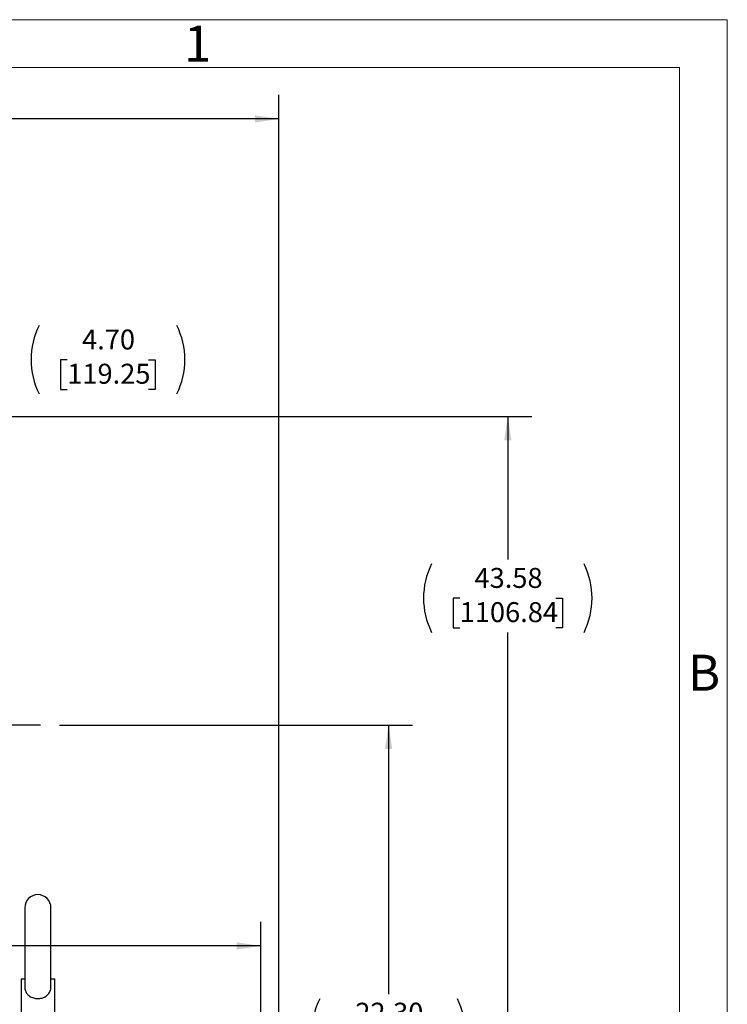
# Model space of a CAD drawing. Units: inches. Extents: x 0 to 16.8, y 0 to 10.8.
# Drawn here: x 13.8 to 16.8, y 6.6 to 10.8 of the extents above; entities that cross this region are included whole.
import ezdxf
from ezdxf.enums import TextEntityAlignment as Align

# ---------------------------------------------------------------- set-up
doc = ezdxf.new("R2010")
doc.units = ezdxf.units.IN
doc.header["$MEASUREMENT"] = 0
doc.layers.add('DIMENSION', color=5, linetype='Continuous')
doc.styles.add('SLDTEXTSTYLE0', font='TXT', dxfattribs={"width": 0.605})
doc.dimstyles.new('SLDDIMSTYLE0', dxfattribs={"dimtxt": 0.080892, "dimasz": 0.1, "dimexe": 0, "dimexo": 0.0625, "dimgap": 0.020223, "dimtad": 0, "dimtih": 1, "dimtoh": 1, "dimlfac": 8, "dimrnd": 1e-09, "dimzin": 12, "dimdsep": 46, "dimtxsty": 'SLDTEXTSTYLE0', "dimsah": 1, "dimcen": 0.09, "dimadec": 0, "dimazin": 3, "dimtfac": 1, "dimtofl": 0, "dimtmove": 0, "dimatfit": 3, "dimfxl": 1, "dimfrac": 2, "dimtolj": 1, "dimtzin": 12, "dimarcsym": 0})
doc.dimstyles.new('SLDDIMSTYLE8', dxfattribs={"dimtxt": 0.080892, "dimasz": 0.1, "dimexe": 0, "dimexo": 0.0625, "dimgap": 0.020223, "dimtad": 0, "dimtih": 1, "dimtoh": 1, "dimlfac": 8, "dimrnd": 1e-09, "dimzin": 4, "dimdsep": 46, "dimtxsty": 'SLDTEXTSTYLE0', "dimsah": 1, "dimcen": 0.09, "dimadec": 0, "dimazin": 1, "dimtfac": 1, "dimtofl": 0, "dimtmove": 0, "dimatfit": 3, "dimfxl": 1, "dimfrac": 2, "dimtolj": 1, "dimtzin": 12, "dimarcsym": 0})

# ---------------------------------------------------------------- blocks, each defined once
blk = doc.blocks.new('B-Format-EN')
at = {"color": 7, "linetype": 'Continuous', "lineweight": 18}
for p, q in [((16.75, 10.75), (0.25, 10.75)), ((16.75, 0.25), (16.75, 10.75)), ((16.55, 10.55), (0.45, 10.55)), ((16.55, 0.45), (16.55, 10.55))]:
    blk.add_line(p, q, dxfattribs=at)
at = {"color": 7, "linetype": 'Continuous', "lineweight": 0, "char_height": 0.15, "attachment_point": 2, "style": 'SLDTEXTSTYLE0'}
for s, insert in [('1', (14.5408, 10.725)), ('B', (16.653, 8.1004))]:
    blk.add_mtext(s, dxfattribs=dict(at, insert=insert))
at = {"color": 7, "linetype": 'Continuous', "lineweight": 0, "style": 'SLDTEXTSTYLE0', "width": 0.605}
for tag, height, p in [('AUTOATTR11', 0.09, (6.5304, 1.7778)), ('AUTOATTR14', 0.09, (8.647, 1.7778)), ('AUTOATTR15', 0.09, (6.1799, 1.5279)), ('AUTOATTR17', 0.09, (8.647, 1.5279)), ('AUTOATTR7', 0.09, (11.8514, 1.5249)), ('AUTOATTR2', 0.09, (13.1956, 1.0564)), ('AUTOATTR9', 0.09, (11.8514, 1.0255)), ('AUTOATTR13', 0.15, (12.9559, 0.4361)), ('AUTOATTR3', 0.15, (14.1258, 0.4389)), ('AUTOATTR4', 0.09, (16.1008, 0.4908))]:
    blk.add_attdef(tag, text='', height=height, dxfattribs=at).set_placement(p, align=Align.BOTTOM_LEFT)
at = {"color": 7, "linetype": 'Continuous', "lineweight": 18, "style": 'SLDTEXTSTYLE0', "width": 0.605}
blk.add_attdef('AUTOATTR5', text='', height=0.15, dxfattribs=at).set_placement((14.265, 1.188), align=Align.BOTTOM_LEFT)
at = {"color": 7, "linetype": 'Continuous', "lineweight": 0}
for tag in ['AUTOATTR0', 'AUTOATTR1', 'AUTOATTR10']:
    blk.add_attdef(tag, (0, 0), '', height=1, dxfattribs=at)
blk = doc.blocks.new('_D_18')
at = {"layer": 'DIMENSION'}
for p, q in [((9.9518, 4.2599), (9.9518, 10.436)), ((14.8799, 5.4105), (14.8799, 10.436)), ((9.9518, 10.336), (12.1131, 10.336)), ((12.3753, 10.3267), (12.3475, 10.3267)), ((12.3475, 10.3267), (12.3475, 10.2025)), ((12.7765, 10.3267), (12.8043, 10.3267)), ((12.8043, 10.3267), (12.8043, 10.2025)), ((14.8799, 10.336), (13.0387, 10.336)), ((12.3475, 10.2025), (12.3753, 10.2025)), ((12.8043, 10.2025), (12.7765, 10.2025))]:
    blk.add_line(p, q, dxfattribs=at)
for centre, start, end in [((12.5435, 10.3267), 153.4349, 206.5651), ((12.6083, 10.3267), 333.4349, 26.5651)]:
    blk.add_arc(centre, 0.3192, start, end, dxfattribs=at)
for points in [[(9.9518, 10.336), (10.0518, 10.321), (10.0518, 10.351)], [(14.8799, 10.336), (14.7799, 10.351), (14.7799, 10.321)]]:
    blk.add_solid(points, dxfattribs=at)
at = {"layer": 'DIMENSION', "char_height": 0.08333, "attachment_point": 1, "style": 'SLDTEXTSTYLE0'}
for s, insert in [('39.42', (12.437, 10.4526)), ('1001.39', (12.3753, 10.3099))]:
    blk.add_mtext(s, dxfattribs=dict(at, insert=insert))
blk = doc.blocks.new('_D_19')
at = {"layer": 'DIMENSION'}
for p, q in [((13.1683, 9.1393), (13.1683, 9.4406)), ((13.7551, 8.6398), (13.7551, 9.4406)), ((13.1683, 9.3406), (13.7551, 9.3406)), ((13.9971, 9.3313), (13.9693, 9.3313)), ((13.9693, 9.3313), (13.9693, 9.2071)), ((14.3366, 9.3313), (14.3644, 9.3313)), ((14.3644, 9.3313), (14.3644, 9.2071)), ((13.9693, 9.2071), (13.9971, 9.2071)), ((14.3644, 9.2071), (14.3366, 9.2071))]:
    blk.add_line(p, q, dxfattribs=at)
for centre, start, end in [((14.1653, 9.3313), 153.4349, 206.5651), ((14.1684, 9.3313), 333.4349, 26.5651)]:
    blk.add_arc(centre, 0.3192, start, end, dxfattribs=at)
for points in [[(13.1683, 9.3406), (13.2683, 9.3256), (13.2683, 9.3556)], [(13.7551, 9.3406), (13.6551, 9.3556), (13.6551, 9.3256)]]:
    blk.add_solid(points, dxfattribs=at)
at = {"layer": 'DIMENSION', "char_height": 0.08333, "attachment_point": 1, "style": 'SLDTEXTSTYLE0'}
for s, insert in [('4.70', (14.0588, 9.4573)), ('119.25', (13.9971, 9.3145))]:
    blk.add_mtext(s, dxfattribs=dict(at, insert=insert))
blk = doc.blocks.new('_D_20')
at = {"layer": 'DIMENSION'}
for p, q in [((13.9648, 7.8071), (15.4373, 7.8071)), ((15.3373, 7.8071), (15.3373, 6.6838)), ((15.1675, 6.5226), (15.1398, 6.5226)), ((15.1398, 6.5226), (15.1398, 6.3983)), ((15.5071, 6.5226), (15.5348, 6.5226)), ((15.5348, 6.5226), (15.5348, 6.3983)), ((15.1398, 6.3983), (15.1675, 6.3983)), ((15.3373, 5.0193), (15.3373, 6.3798)), ((15.5348, 6.3983), (15.5071, 6.3983)), ((15.0505, 5.0193), (15.4373, 5.0193))]:
    blk.add_line(p, q, dxfattribs=at)
for centre, start, end in [((15.3358, 6.5226), 153.4349, 206.5651), ((15.3388, 6.5226), 333.4349, 26.5651)]:
    blk.add_arc(centre, 0.3192, start, end, dxfattribs=at)
for points in [[(15.3373, 7.8071), (15.3223, 7.7071), (15.3523, 7.7071)], [(15.3373, 5.0193), (15.3523, 5.1193), (15.3223, 5.1193)]]:
    blk.add_solid(points, dxfattribs=at)
at = {"layer": 'DIMENSION', "char_height": 0.08333, "attachment_point": 1, "style": 'SLDTEXTSTYLE0'}
for s, insert in [('22.30', (15.1984, 6.6485)), ('566.48', (15.1675, 6.5058))]:
    blk.add_mtext(s, dxfattribs=dict(at, insert=insert))
blk = doc.blocks.new('_D_28')
at = {"layer": 'DIMENSION'}
for p, q in [((11.5326, 5.693), (11.5326, 6.9855)), ((14.8039, 5.6918), (14.8039, 6.9855)), ((11.5326, 6.8855), (11.5727, 6.8855)), ((11.8349, 6.8762), (11.8071, 6.8762)), ((11.8071, 6.8762), (11.8071, 6.752)), ((12.1744, 6.8762), (12.2021, 6.8762)), ((12.2021, 6.8762), (12.2021, 6.752)), ((14.8039, 6.8855), (12.4366, 6.8855)), ((11.8071, 6.752), (11.8349, 6.752)), ((12.2021, 6.752), (12.1744, 6.752))]:
    blk.add_line(p, q, dxfattribs=at)
for centre, start, end in [((12.0031, 6.8762), 153.4349, 206.5651), ((12.0062, 6.8762), 333.4349, 26.5651)]:
    blk.add_arc(centre, 0.3192, start, end, dxfattribs=at)
for points in [[(11.5326, 6.8855), (11.6326, 6.8705), (11.6326, 6.9005)], [(14.8039, 6.8855), (14.7039, 6.9005), (14.7039, 6.8705)]]:
    blk.add_solid(points, dxfattribs=at)
at = {"layer": 'DIMENSION', "char_height": 0.08333, "attachment_point": 1, "style": 'SLDTEXTSTYLE0'}
for s, insert in [('26.17', (11.8657, 7.0022)), ('664.71', (11.8349, 6.8594))]:
    blk.add_mtext(s, dxfattribs=dict(at, insert=insert))
blk = doc.blocks.new('_D_29')
at = {"layer": 'DIMENSION'}
for p, q in [((13.2483, 9.095), (15.9345, 9.095)), ((15.8345, 9.095), (15.8345, 8.4979)), ((15.6338, 8.3366), (15.6061, 8.3366)), ((15.6061, 8.3366), (15.6061, 8.2124)), ((16.0351, 8.3366), (16.0629, 8.3366)), ((16.0629, 8.3366), (16.0629, 8.2124)), ((15.6061, 8.2124), (15.6338, 8.2124)), ((15.8345, 3.648), (15.8345, 8.1939)), ((16.0629, 8.2124), (16.0351, 8.2124)), ((14.5608, 3.648), (15.9345, 3.648))]:
    blk.add_line(p, q, dxfattribs=at)
for centre, start, end in [((15.8021, 8.3366), 153.4349, 206.5651), ((15.8669, 8.3366), 333.4349, 26.5651)]:
    blk.add_arc(centre, 0.3192, start, end, dxfattribs=at)
for points in [[(15.8345, 9.095), (15.8195, 8.995), (15.8495, 8.995)], [(15.8345, 3.648), (15.8495, 3.748), (15.8195, 3.748)]]:
    blk.add_solid(points, dxfattribs=at)
at = {"layer": 'DIMENSION', "char_height": 0.08333, "attachment_point": 1, "style": 'SLDTEXTSTYLE0'}
for s, insert in [('43.58', (15.6956, 8.4626)), ('1106.84', (15.6338, 8.3198))]:
    blk.add_mtext(s, dxfattribs=dict(at, insert=insert))

msp = doc.modelspace()

# ---------------------------------------------------------------- linework, layer by layer
at = {"color": 7, "linetype": 'Continuous', "lineweight": 18}
for p, q in [((16.55, 10.55), (0.45, 10.55)), ((16.55, 2.02), (16.55, 10.55))]:
    msp.add_line(p, q, dxfattribs=at)
at = {"color": 7, "linetype": 'Continuous', "lineweight": 25}
for p, q in [((13.81982, 7.04471), (13.81982, 6.71515)), ((13.92919, 6.71517), (13.92919, 7.04471)), ((13.80419, 6.74877), (13.80419, 6.5994)), ((13.80419, 6.74877), (13.81982, 6.74877)), ((13.92919, 6.74877), (13.94482, 6.74877)), ((13.94482, 6.5994), (13.94482, 6.74877))]:
    msp.add_line(p, q, dxfattribs=at)
msp.add_arc((13.87451, 7.04471), 0.05469, 0, 180, dxfattribs=at)
msp.add_open_spline([(13.82014, 6.7156), (13.82004, 6.71397), (13.81969, 6.70806), (13.82231, 6.6972), (13.82866, 6.68529), (13.83772, 6.67685), (13.84717, 6.67143), (13.85568, 6.66824), (13.8648, 6.66628), (13.87658, 6.6654), (13.89101, 6.6671), (13.90635, 6.67316), (13.91677, 6.68151), (13.92331, 6.69056), (13.92724, 6.69946), (13.92931, 6.70836), (13.92898, 6.71416), (13.92888, 6.7159)], degree=3, knots=[0, 0, 0, 0, 0.0278261, 0.1008339, 0.189933, 0.281456, 0.3357962, 0.3918506, 0.4436119, 0.4971728, 0.5929204, 0.6879601, 0.7901444, 0.8445939, 0.901085, 0.97046, 1, 1, 1, 1], dxfattribs=at)
at = {"layer": 'DIMENSION'}
msp.add_line((13.88485, 7.80705), (11.12907, 7.80705), dxfattribs=at)

# ---------------------------------------------------------------- block references
at = {"color": 7, "linetype": 'Continuous'}
msp.add_blockref('B-Format-EN', (0, 0), dxfattribs=at)

# ---------------------------------------------------------------- dimensions: what is measured, and where the dimension line sits
at = {"layer": 'DIMENSION'}
for base, p1, p2, dimstyle, picture, middle in [((14.87988, 10.33596), (9.95176, 4.1799), (14.87988, 5.33048), 'SLDDIMSTYLE0', '_D_18', (12.57592, 10.33596)), ((13.75513, 9.3406), (13.16826, 9.05931), (13.75513, 8.55979), 'SLDDIMSTYLE8', '_D_19', (14.16686, 9.3406)), ((11.53264, 6.88547), (14.80387, 5.61175), (11.53264, 5.613), 'SLDDIMSTYLE0', '_D_28', (12.00461, 6.88547))]:
    dim = msp.add_linear_dim(base=base, p1=p1, p2=p2, text='(<>)', dimstyle=dimstyle, dxfattribs=at)
    dim.commit()
    dim.dimension.update_dxf_attribs({"geometry": picture, "text_midpoint": middle, "dimtype": 160})
for base, p1, p2, dimstyle, picture, middle in [((15.83446, 3.648), (13.16826, 9.09503), (14.48076, 3.648), 'SLDDIMSTYLE0', '_D_29', (15.83446, 8.3459)), ((15.3373, 7.80705), (14.97046, 5.01925), (13.88485, 7.80705), 'SLDDIMSTYLE8', '_D_20', (15.3373, 6.53182))]:
    dim = msp.add_linear_dim(base=base, p1=p1, p2=p2, angle=90, text='(<>)', dimstyle=dimstyle, dxfattribs=at)
    dim.commit()
    dim.dimension.update_dxf_attribs({"geometry": picture, "text_midpoint": middle, "dimtype": 160})

doc.saveas('drawing.dxf')
